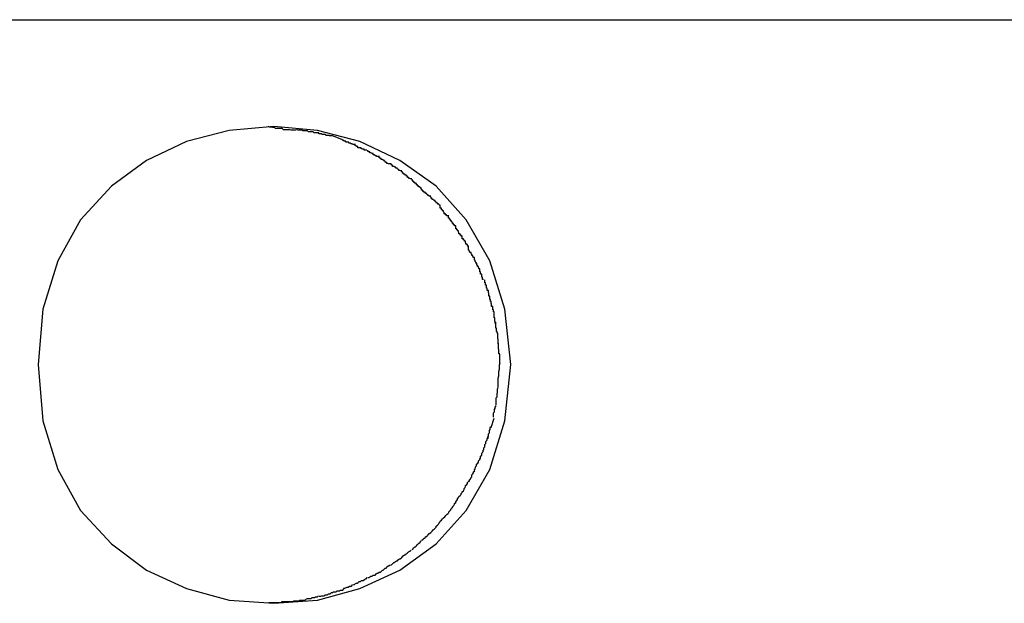
# Model space of a CAD drawing. Extents: x -42.2 to 42.2, y -25 to 25.
# Drawn here: x 4.7 to 4.9, y 4.3 to 4.5 of the extents above; entities that cross this region are included whole.
import ezdxf

# ---------------------------------------------------------------- set-up
doc = ezdxf.new("R2010")
doc.units = 0
doc.layers.get('0').update_dxf_attribs({"linetype": 'CONTINUOUS'})

msp = doc.modelspace()

# ---------------------------------------------------------------- linework, layer by layer
at = {"color": 0}
for points in [[(-0.4373, 4.4923), (5.4544, 4.4923)], [(4.7851, 4.3983), (4.7851, 4.3983), (4.7835, 4.4134), (4.7794, 4.4266), (4.773, 4.4377), (4.7648, 4.4469), (4.7549, 4.4539), (4.744, 4.4591), (4.7324, 4.4621), (4.7205, 4.4632), (4.7083, 4.4621), (4.6967, 4.4591), (4.6858, 4.4539), (4.6762, 4.4469), (4.6678, 4.4377), (4.6616, 4.4266), (4.6575, 4.4134), (4.6562, 4.3983), (4.6562, 4.3983), (4.6575, 4.3829), (4.6616, 4.3697), (4.6678, 4.3585), (4.6762, 4.3494), (4.6858, 4.3422), (4.6967, 4.3372), (4.7083, 4.3341), (4.7205, 4.3332), (4.7324, 4.3341), (4.744, 4.3372), (4.7549, 4.3422), (4.7648, 4.3494), (4.773, 4.3585), (4.7794, 4.3697), (4.7835, 4.3829), (4.7851, 4.3983), (4.7851, 4.3983), (4.7851, 4.3983), (4.7851, 4.3983), (4.7851, 4.3983), (4.7851, 4.3983), (4.7851, 4.3983), (4.7851, 4.3983), (4.7851, 4.3983), (4.7851, 4.3983), (4.7851, 4.3983), (4.7851, 4.3983), (4.7851, 4.3983), (4.7851, 4.3983), (4.7851, 4.3983), (4.7851, 4.3983), (4.7851, 4.3983), (4.7851, 4.3983)], [(4.7266, 4.4622), (4.7266, 4.4622), (4.726, 4.4622), (4.7257, 4.4622), (4.7251, 4.4622), (4.7248, 4.4623), (4.7242, 4.4623), (4.7237, 4.4623), (4.7231, 4.4623), (4.7228, 4.4626), (4.7222, 4.4626), (4.7216, 4.4626), (4.721, 4.4626), (4.7207, 4.4629), (4.7201, 4.4629), (4.7198, 4.463), (4.7193, 4.463), (4.719, 4.4632)], [(4.7266, 4.4622), (4.7266, 4.4622), (4.726, 4.4622), (4.7257, 4.4622), (4.7251, 4.4622), (4.7248, 4.4623), (4.7242, 4.4623), (4.7237, 4.4623), (4.7231, 4.4623), (4.7228, 4.4626), (4.7222, 4.4626), (4.7216, 4.4626), (4.721, 4.4626), (4.7207, 4.4629), (4.7201, 4.4629), (4.7198, 4.463), (4.7193, 4.463), (4.719, 4.4632)], [(4.7328, 4.4615), (4.7328, 4.4615), (4.7322, 4.4615), (4.7319, 4.4615), (4.7315, 4.4615), (4.7312, 4.4617), (4.7306, 4.4617), (4.7303, 4.4617), (4.73, 4.4617), (4.7297, 4.462), (4.7291, 4.462), (4.7288, 4.462), (4.7284, 4.462), (4.7281, 4.4622), (4.7277, 4.4622), (4.7274, 4.4622), (4.7271, 4.4622), (4.7268, 4.4624)], [(4.7328, 4.4615), (4.7328, 4.4615), (4.7322, 4.4615), (4.7319, 4.4615), (4.7315, 4.4615), (4.7312, 4.4617), (4.7306, 4.4617), (4.7303, 4.4617), (4.73, 4.4617), (4.7297, 4.462), (4.7291, 4.462), (4.7288, 4.462), (4.7284, 4.462), (4.7281, 4.4622), (4.7277, 4.4622), (4.7274, 4.4622), (4.7271, 4.4622), (4.7268, 4.4624)], [(4.7365, 4.4606), (4.7365, 4.4606), (4.7362, 4.4606), (4.736, 4.4606), (4.7357, 4.4606), (4.7356, 4.4607), (4.7353, 4.4607), (4.735, 4.4607), (4.7347, 4.4607), (4.7346, 4.461), (4.7343, 4.461), (4.734, 4.461), (4.7337, 4.461), (4.7335, 4.4612), (4.7332, 4.4612), (4.7331, 4.4612), (4.7328, 4.4612), (4.7328, 4.4615)], [(4.7365, 4.4606), (4.7365, 4.4606), (4.7362, 4.4606), (4.736, 4.4606), (4.7357, 4.4606), (4.7356, 4.4607), (4.7353, 4.4607), (4.735, 4.4607), (4.7347, 4.4607), (4.7346, 4.461), (4.7343, 4.461), (4.734, 4.461), (4.7337, 4.461), (4.7335, 4.4612), (4.7332, 4.4612), (4.7331, 4.4612), (4.7328, 4.4612), (4.7328, 4.4615)], [(4.7395, 4.4595), (4.7365, 4.4606)], [(4.7428, 4.4583), (4.7428, 4.4583), (4.7425, 4.4583), (4.7423, 4.4583), (4.742, 4.4583), (4.7419, 4.4585), (4.7416, 4.4585), (4.7413, 4.4586), (4.741, 4.4586), (4.741, 4.4589), (4.7407, 4.4589), (4.7404, 4.4589), (4.7401, 4.4589), (4.7401, 4.4592), (4.7398, 4.4592), (4.7397, 4.4593), (4.7394, 4.4593), (4.7394, 4.4596)], [(4.7428, 4.4583), (4.7428, 4.4583), (4.7425, 4.4583), (4.7423, 4.4583), (4.742, 4.4583), (4.7419, 4.4585), (4.7416, 4.4585), (4.7413, 4.4586), (4.741, 4.4586), (4.741, 4.4589), (4.7407, 4.4589), (4.7404, 4.4589), (4.7401, 4.4589), (4.7401, 4.4592), (4.7398, 4.4592), (4.7397, 4.4593), (4.7394, 4.4593), (4.7394, 4.4596)], [(4.7459, 4.4567), (4.7459, 4.4567), (4.7456, 4.4567), (4.7454, 4.4567), (4.7451, 4.4567), (4.7451, 4.457), (4.7448, 4.457), (4.7446, 4.4571), (4.7443, 4.4571), (4.7443, 4.4574), (4.744, 4.4574), (4.7437, 4.4574), (4.7434, 4.4574), (4.7434, 4.4577), (4.7431, 4.4577), (4.743, 4.4579), (4.7427, 4.4579), (4.7427, 4.4582)], [(4.7459, 4.4567), (4.7459, 4.4567), (4.7456, 4.4567), (4.7454, 4.4567), (4.7451, 4.4567), (4.7451, 4.457), (4.7448, 4.457), (4.7446, 4.4571), (4.7443, 4.4571), (4.7443, 4.4574), (4.744, 4.4574), (4.7437, 4.4574), (4.7434, 4.4574), (4.7434, 4.4577), (4.7431, 4.4577), (4.743, 4.4579), (4.7427, 4.4579), (4.7427, 4.4582)], [(4.7493, 4.455), (4.7493, 4.455), (4.749, 4.455), (4.7488, 4.455), (4.7485, 4.455), (4.7485, 4.4552), (4.7482, 4.4552), (4.7479, 4.4555), (4.7476, 4.4555), (4.7476, 4.4558), (4.7473, 4.4558), (4.747, 4.456), (4.7467, 4.456), (4.7467, 4.4563), (4.7464, 4.4563), (4.7463, 4.4564), (4.7461, 4.4564), (4.7461, 4.4567)], [(4.7493, 4.455), (4.7493, 4.455), (4.749, 4.455), (4.7488, 4.455), (4.7485, 4.455), (4.7485, 4.4552), (4.7482, 4.4552), (4.7479, 4.4555), (4.7476, 4.4555), (4.7476, 4.4558), (4.7473, 4.4558), (4.747, 4.456), (4.7467, 4.456), (4.7467, 4.4563), (4.7464, 4.4563), (4.7463, 4.4564), (4.7461, 4.4564), (4.7461, 4.4567)], [(4.7521, 4.453), (4.7521, 4.453), (4.7518, 4.453), (4.7516, 4.4531), (4.7513, 4.4531), (4.7513, 4.4534), (4.751, 4.4534), (4.7509, 4.4537), (4.7506, 4.4537), (4.7506, 4.454), (4.7503, 4.454), (4.7501, 4.4542), (4.7498, 4.4542), (4.7498, 4.4545), (4.7495, 4.4545), (4.7495, 4.4546), (4.7492, 4.4546), (4.7492, 4.4549)], [(4.7521, 4.453), (4.7521, 4.453), (4.7518, 4.453), (4.7516, 4.4531), (4.7513, 4.4531), (4.7513, 4.4534), (4.751, 4.4534), (4.7509, 4.4537), (4.7506, 4.4537), (4.7506, 4.454), (4.7503, 4.454), (4.7501, 4.4542), (4.7498, 4.4542), (4.7498, 4.4545), (4.7495, 4.4545), (4.7495, 4.4546), (4.7492, 4.4546), (4.7492, 4.4549)], [(4.7554, 4.4511), (4.7554, 4.4511), (4.7551, 4.4511), (4.7549, 4.4512), (4.7546, 4.4512), (4.7546, 4.4515), (4.7543, 4.4515), (4.7541, 4.4518), (4.7538, 4.4518), (4.7538, 4.4521), (4.7535, 4.4521), (4.7532, 4.4523), (4.7529, 4.4523), (4.7529, 4.4526), (4.7526, 4.4526), (4.7526, 4.4529), (4.7523, 4.4529), (4.7523, 4.4532)], [(4.7554, 4.4511), (4.7554, 4.4511), (4.7551, 4.4511), (4.7549, 4.4512), (4.7546, 4.4512), (4.7546, 4.4515), (4.7543, 4.4515), (4.7541, 4.4518), (4.7538, 4.4518), (4.7538, 4.4521), (4.7535, 4.4521), (4.7532, 4.4523), (4.7529, 4.4523), (4.7529, 4.4526), (4.7526, 4.4526), (4.7526, 4.4529), (4.7523, 4.4529), (4.7523, 4.4532)], [(4.7581, 4.4489), (4.7581, 4.4489), (4.7578, 4.4489), (4.7576, 4.449), (4.7573, 4.449), (4.7573, 4.4493), (4.757, 4.4493), (4.757, 4.4496), (4.7567, 4.4496), (4.7567, 4.4499), (4.7564, 4.4499), (4.7562, 4.4502), (4.7559, 4.4502), (4.7559, 4.4505), (4.7556, 4.4505), (4.7556, 4.4508), (4.7553, 4.4509), (4.7553, 4.4512)], [(4.7581, 4.4489), (4.7581, 4.4489), (4.7578, 4.4489), (4.7576, 4.449), (4.7573, 4.449), (4.7573, 4.4493), (4.757, 4.4493), (4.757, 4.4496), (4.7567, 4.4496), (4.7567, 4.4499), (4.7564, 4.4499), (4.7562, 4.4502), (4.7559, 4.4502), (4.7559, 4.4505), (4.7556, 4.4505), (4.7556, 4.4508), (4.7553, 4.4509), (4.7553, 4.4512)], [(4.7607, 4.4465), (4.7607, 4.4465), (4.7604, 4.4465), (4.7603, 4.4467), (4.76, 4.4467), (4.76, 4.447), (4.7597, 4.447), (4.7597, 4.4473), (4.7594, 4.4473), (4.7594, 4.4476), (4.7591, 4.4476), (4.759, 4.4479), (4.7587, 4.4479), (4.7587, 4.4482), (4.7584, 4.4482), (4.7584, 4.4485), (4.7582, 4.4485), (4.7582, 4.4488)], [(4.7607, 4.4465), (4.7607, 4.4465), (4.7604, 4.4465), (4.7603, 4.4467), (4.76, 4.4467), (4.76, 4.447), (4.7597, 4.447), (4.7597, 4.4473), (4.7594, 4.4473), (4.7594, 4.4476), (4.7591, 4.4476), (4.759, 4.4479), (4.7587, 4.4479), (4.7587, 4.4482), (4.7584, 4.4482), (4.7584, 4.4485), (4.7582, 4.4485), (4.7582, 4.4488)], [(4.7633, 4.4442), (4.7633, 4.4442), (4.763, 4.4442), (4.7629, 4.4443), (4.7626, 4.4443), (4.7626, 4.4446), (4.7623, 4.4446), (4.7622, 4.4449), (4.7619, 4.4449), (4.7619, 4.4452), (4.7616, 4.4452), (4.7614, 4.4455), (4.7611, 4.4455), (4.7611, 4.4458), (4.7608, 4.4458), (4.7608, 4.4461), (4.7607, 4.4462), (4.7607, 4.4465)], [(4.7633, 4.4442), (4.7633, 4.4442), (4.763, 4.4442), (4.7629, 4.4443), (4.7626, 4.4443), (4.7626, 4.4446), (4.7623, 4.4446), (4.7622, 4.4449), (4.7619, 4.4449), (4.7619, 4.4452), (4.7616, 4.4452), (4.7614, 4.4455), (4.7611, 4.4455), (4.7611, 4.4458), (4.7608, 4.4458), (4.7608, 4.4461), (4.7607, 4.4462), (4.7607, 4.4465)], [(4.7659, 4.4417), (4.7659, 4.4417), (4.7656, 4.4417), (4.7655, 4.442), (4.7652, 4.442), (4.7652, 4.4423), (4.7649, 4.4423), (4.7648, 4.4426), (4.7645, 4.4427), (4.7645, 4.443), (4.7642, 4.443), (4.764, 4.4433), (4.7637, 4.4433), (4.7637, 4.4436), (4.7634, 4.4436), (4.7634, 4.4439), (4.7632, 4.444), (4.7632, 4.4443)], [(4.7659, 4.4417), (4.7659, 4.4417), (4.7656, 4.4417), (4.7655, 4.442), (4.7652, 4.442), (4.7652, 4.4423), (4.7649, 4.4423), (4.7648, 4.4426), (4.7645, 4.4427), (4.7645, 4.443), (4.7642, 4.443), (4.764, 4.4433), (4.7637, 4.4433), (4.7637, 4.4436), (4.7634, 4.4436), (4.7634, 4.4439), (4.7632, 4.444), (4.7632, 4.4443)], [(4.7679, 4.4388), (4.7679, 4.4388), (4.7676, 4.4388), (4.7676, 4.4391), (4.7673, 4.4391), (4.7673, 4.4394), (4.767, 4.4394), (4.767, 4.4397), (4.7668, 4.4399), (4.7668, 4.4402), (4.7665, 4.4402), (4.7665, 4.4405), (4.7662, 4.4406), (4.7662, 4.4409), (4.7659, 4.4409), (4.7659, 4.4412), (4.7659, 4.4414), (4.7659, 4.4417)], [(4.7679, 4.4388), (4.7679, 4.4388), (4.7676, 4.4388), (4.7676, 4.4391), (4.7673, 4.4391), (4.7673, 4.4394), (4.767, 4.4394), (4.767, 4.4397), (4.7668, 4.4399), (4.7668, 4.4402), (4.7665, 4.4402), (4.7665, 4.4405), (4.7662, 4.4406), (4.7662, 4.4409), (4.7659, 4.4409), (4.7659, 4.4412), (4.7659, 4.4414), (4.7659, 4.4417)], [(4.7701, 4.4361), (4.7701, 4.4361), (4.7698, 4.4361), (4.7698, 4.4364), (4.7695, 4.4364), (4.7695, 4.4367), (4.7692, 4.4367), (4.7692, 4.437), (4.769, 4.4372), (4.769, 4.4375), (4.7687, 4.4375), (4.7687, 4.4378), (4.7684, 4.4379), (4.7684, 4.4382), (4.7681, 4.4382), (4.7681, 4.4385), (4.7681, 4.4387), (4.7681, 4.439)], [(4.7701, 4.4361), (4.7701, 4.4361), (4.7698, 4.4361), (4.7698, 4.4364), (4.7695, 4.4364), (4.7695, 4.4367), (4.7692, 4.4367), (4.7692, 4.437), (4.769, 4.4372), (4.769, 4.4375), (4.7687, 4.4375), (4.7687, 4.4378), (4.7684, 4.4379), (4.7684, 4.4382), (4.7681, 4.4382), (4.7681, 4.4385), (4.7681, 4.4387), (4.7681, 4.439)], [(4.7719, 4.4333), (4.7719, 4.4333), (4.7716, 4.4333), (4.7716, 4.4336), (4.7713, 4.4336), (4.7713, 4.4339), (4.771, 4.4339), (4.771, 4.4342), (4.7709, 4.4344), (4.7709, 4.4347), (4.7706, 4.4347), (4.7706, 4.435), (4.7704, 4.435), (4.7704, 4.4353), (4.7701, 4.4353), (4.7701, 4.4356), (4.7701, 4.4358), (4.7701, 4.4361)], [(4.7719, 4.4333), (4.7719, 4.4333), (4.7716, 4.4333), (4.7716, 4.4336), (4.7713, 4.4336), (4.7713, 4.4339), (4.771, 4.4339), (4.771, 4.4342), (4.7709, 4.4344), (4.7709, 4.4347), (4.7706, 4.4347), (4.7706, 4.435), (4.7704, 4.435), (4.7704, 4.4353), (4.7701, 4.4353), (4.7701, 4.4356), (4.7701, 4.4358), (4.7701, 4.4361)], [(4.7737, 4.4305), (4.7737, 4.4305), (4.7734, 4.4305), (4.7734, 4.4308), (4.7732, 4.4308), (4.7732, 4.4311), (4.7729, 4.4311), (4.7729, 4.4314), (4.7728, 4.4316), (4.7728, 4.4319), (4.7725, 4.4319), (4.7725, 4.4322), (4.7722, 4.4323), (4.7722, 4.4326), (4.7719, 4.4326), (4.7719, 4.4329), (4.7719, 4.4331), (4.7719, 4.4334)], [(4.7737, 4.4305), (4.7737, 4.4305), (4.7734, 4.4305), (4.7734, 4.4308), (4.7732, 4.4308), (4.7732, 4.4311), (4.7729, 4.4311), (4.7729, 4.4314), (4.7728, 4.4316), (4.7728, 4.4319), (4.7725, 4.4319), (4.7725, 4.4322), (4.7722, 4.4323), (4.7722, 4.4326), (4.7719, 4.4326), (4.7719, 4.4329), (4.7719, 4.4331), (4.7719, 4.4334)], [(4.7752, 4.4275), (4.7752, 4.4275), (4.7749, 4.4275), (4.7749, 4.4277), (4.7748, 4.4277), (4.7748, 4.428), (4.7745, 4.428), (4.7745, 4.4283), (4.7743, 4.4285), (4.7743, 4.4288), (4.774, 4.4288), (4.774, 4.4291), (4.7738, 4.4292), (4.7738, 4.4295), (4.7736, 4.4295), (4.7736, 4.4298), (4.7736, 4.43), (4.7736, 4.4303)], [(4.7752, 4.4275), (4.7752, 4.4275), (4.7749, 4.4275), (4.7749, 4.4277), (4.7748, 4.4277), (4.7748, 4.428), (4.7745, 4.428), (4.7745, 4.4283), (4.7743, 4.4285), (4.7743, 4.4288), (4.774, 4.4288), (4.774, 4.4291), (4.7738, 4.4292), (4.7738, 4.4295), (4.7736, 4.4295), (4.7736, 4.4298), (4.7736, 4.43), (4.7736, 4.4303)], [(4.7767, 4.4244), (4.7767, 4.4244), (4.7764, 4.4244), (4.7764, 4.4247), (4.7763, 4.4247), (4.7763, 4.425), (4.776, 4.425), (4.776, 4.4253), (4.7759, 4.4256), (4.7759, 4.4259), (4.7756, 4.4259), (4.7756, 4.4262), (4.7754, 4.4264), (4.7754, 4.4267), (4.7752, 4.4267), (4.7752, 4.427), (4.7752, 4.4272), (4.7752, 4.4275)], [(4.7767, 4.4244), (4.7767, 4.4244), (4.7764, 4.4244), (4.7764, 4.4247), (4.7763, 4.4247), (4.7763, 4.425), (4.776, 4.425), (4.776, 4.4253), (4.7759, 4.4256), (4.7759, 4.4259), (4.7756, 4.4259), (4.7756, 4.4262), (4.7754, 4.4264), (4.7754, 4.4267), (4.7752, 4.4267), (4.7752, 4.427), (4.7752, 4.4272), (4.7752, 4.4275)], [(4.7777, 4.4215), (4.7777, 4.4215), (4.7774, 4.4215), (4.7774, 4.4218), (4.7774, 4.4218), (4.7774, 4.4221), (4.7772, 4.4221), (4.7772, 4.4224), (4.7772, 4.4226), (4.7772, 4.4229), (4.7769, 4.4229), (4.7769, 4.4232), (4.7769, 4.4233), (4.7769, 4.4236), (4.7767, 4.4236), (4.7767, 4.4239), (4.7767, 4.4241), (4.7767, 4.4244)], [(4.7777, 4.4215), (4.7777, 4.4215), (4.7774, 4.4215), (4.7774, 4.4218), (4.7774, 4.4218), (4.7774, 4.4221), (4.7772, 4.4221), (4.7772, 4.4224), (4.7772, 4.4226), (4.7772, 4.4229), (4.7769, 4.4229), (4.7769, 4.4232), (4.7769, 4.4233), (4.7769, 4.4236), (4.7767, 4.4236), (4.7767, 4.4239), (4.7767, 4.4241), (4.7767, 4.4244)], [(4.779, 4.4185), (4.779, 4.4185), (4.7787, 4.4185), (4.7787, 4.4188), (4.7787, 4.4188), (4.7787, 4.4191), (4.7785, 4.4191), (4.7785, 4.4194), (4.7785, 4.4196), (4.7785, 4.4199), (4.7782, 4.4199), (4.7782, 4.4202), (4.7782, 4.4203), (4.7782, 4.4206), (4.778, 4.4206), (4.778, 4.4209), (4.778, 4.4211), (4.778, 4.4214)], [(4.779, 4.4185), (4.779, 4.4185), (4.7787, 4.4185), (4.7787, 4.4188), (4.7787, 4.4188), (4.7787, 4.4191), (4.7785, 4.4191), (4.7785, 4.4194), (4.7785, 4.4196), (4.7785, 4.4199), (4.7782, 4.4199), (4.7782, 4.4202), (4.7782, 4.4203), (4.7782, 4.4206), (4.778, 4.4206), (4.778, 4.4209), (4.778, 4.4211), (4.778, 4.4214)], [(4.7798, 4.4155), (4.7798, 4.4155), (4.7796, 4.4155), (4.7796, 4.4157), (4.7796, 4.4157), (4.7796, 4.416), (4.7794, 4.416), (4.7794, 4.4163), (4.7794, 4.4166), (4.7794, 4.4169), (4.7791, 4.4169), (4.7791, 4.4172), (4.7791, 4.4175), (4.7791, 4.4178), (4.779, 4.4178), (4.779, 4.4181), (4.779, 4.4183), (4.779, 4.4186)], [(4.7798, 4.4155), (4.7798, 4.4155), (4.7796, 4.4155), (4.7796, 4.4157), (4.7796, 4.4157), (4.7796, 4.416), (4.7794, 4.416), (4.7794, 4.4163), (4.7794, 4.4166), (4.7794, 4.4169), (4.7791, 4.4169), (4.7791, 4.4172), (4.7791, 4.4175), (4.7791, 4.4178), (4.779, 4.4178), (4.779, 4.4181), (4.779, 4.4183), (4.779, 4.4186)], [(4.7806, 4.4127), (4.7806, 4.4127), (4.7804, 4.4127), (4.7804, 4.4129), (4.7804, 4.4129), (4.7804, 4.4132), (4.7802, 4.4132), (4.7802, 4.4135), (4.7802, 4.4138), (4.7802, 4.4141), (4.7799, 4.4141), (4.7799, 4.4144), (4.7799, 4.4146), (4.7799, 4.4149), (4.7798, 4.4149), (4.7798, 4.4152), (4.7798, 4.4153), (4.7798, 4.4156)], [(4.7806, 4.4127), (4.7806, 4.4127), (4.7804, 4.4127), (4.7804, 4.4129), (4.7804, 4.4129), (4.7804, 4.4132), (4.7802, 4.4132), (4.7802, 4.4135), (4.7802, 4.4138), (4.7802, 4.4141), (4.7799, 4.4141), (4.7799, 4.4144), (4.7799, 4.4146), (4.7799, 4.4149), (4.7798, 4.4149), (4.7798, 4.4152), (4.7798, 4.4153), (4.7798, 4.4156)], [(4.7811, 4.4095), (4.7811, 4.4095), (4.7809, 4.4095), (4.7809, 4.4097), (4.7809, 4.4098), (4.7809, 4.4101), (4.7808, 4.4101), (4.7808, 4.4104), (4.7808, 4.4107), (4.7808, 4.411), (4.7806, 4.411), (4.7806, 4.4113), (4.7806, 4.4116), (4.7806, 4.4119), (4.7806, 4.4119), (4.7806, 4.4122), (4.7806, 4.4124), (4.7806, 4.4127)], [(4.7811, 4.4095), (4.7811, 4.4095), (4.7809, 4.4095), (4.7809, 4.4097), (4.7809, 4.4098), (4.7809, 4.4101), (4.7808, 4.4101), (4.7808, 4.4104), (4.7808, 4.4107), (4.7808, 4.411), (4.7806, 4.411), (4.7806, 4.4113), (4.7806, 4.4116), (4.7806, 4.4119), (4.7806, 4.4119), (4.7806, 4.4122), (4.7806, 4.4124), (4.7806, 4.4127)], [(4.7816, 4.4068), (4.7816, 4.4068), (4.7814, 4.4068), (4.7814, 4.407), (4.7814, 4.407), (4.7814, 4.4073), (4.7812, 4.4073), (4.7812, 4.4076), (4.7812, 4.4079), (4.7812, 4.4082), (4.781, 4.4082), (4.781, 4.4085), (4.781, 4.4087), (4.781, 4.409), (4.781, 4.409), (4.781, 4.4093), (4.781, 4.4095), (4.781, 4.4098)], [(4.7816, 4.4068), (4.7816, 4.4068), (4.7814, 4.4068), (4.7814, 4.407), (4.7814, 4.407), (4.7814, 4.4073), (4.7812, 4.4073), (4.7812, 4.4076), (4.7812, 4.4079), (4.7812, 4.4082), (4.781, 4.4082), (4.781, 4.4085), (4.781, 4.4087), (4.781, 4.409), (4.781, 4.409), (4.781, 4.4093), (4.781, 4.4095), (4.781, 4.4098)], [(4.7819, 4.4039), (4.7819, 4.4039), (4.7817, 4.4039), (4.7817, 4.4041), (4.7817, 4.4041), (4.7817, 4.4044), (4.7817, 4.4044), (4.7817, 4.4047), (4.7817, 4.405), (4.7817, 4.4053), (4.7816, 4.4053), (4.7816, 4.4056), (4.7816, 4.4058), (4.7816, 4.4061), (4.7816, 4.4061), (4.7816, 4.4064), (4.7816, 4.4065), (4.7816, 4.4068)], [(4.7819, 4.4039), (4.7819, 4.4039), (4.7817, 4.4039), (4.7817, 4.4041), (4.7817, 4.4041), (4.7817, 4.4044), (4.7817, 4.4044), (4.7817, 4.4047), (4.7817, 4.405), (4.7817, 4.4053), (4.7816, 4.4053), (4.7816, 4.4056), (4.7816, 4.4058), (4.7816, 4.4061), (4.7816, 4.4061), (4.7816, 4.4064), (4.7816, 4.4065), (4.7816, 4.4068)], [(4.7821, 4.4012), (4.7821, 4.4012), (4.7819, 4.4012), (4.7819, 4.4014), (4.7819, 4.4014), (4.7819, 4.4017), (4.7819, 4.4017), (4.7819, 4.402), (4.7819, 4.4022), (4.7819, 4.4025), (4.7818, 4.4025), (4.7818, 4.4028), (4.7818, 4.4029), (4.7818, 4.4032), (4.7818, 4.4032), (4.7818, 4.4035), (4.7818, 4.4035), (4.7818, 4.4038)], [(4.7821, 4.4012), (4.7821, 4.4012), (4.7819, 4.4012), (4.7819, 4.4014), (4.7819, 4.4014), (4.7819, 4.4017), (4.7819, 4.4017), (4.7819, 4.402), (4.7819, 4.4022), (4.7819, 4.4025), (4.7818, 4.4025), (4.7818, 4.4028), (4.7818, 4.4029), (4.7818, 4.4032), (4.7818, 4.4032), (4.7818, 4.4035), (4.7818, 4.4035), (4.7818, 4.4038)], [(4.7821, 4.3983), (4.7821, 4.4011)], [(4.7817, 4.3922), (4.7817, 4.3922), (4.7817, 4.3924), (4.7817, 4.3927), (4.7817, 4.393), (4.7817, 4.3934), (4.7817, 4.3937), (4.7817, 4.3943), (4.7817, 4.3946), (4.7819, 4.3952), (4.7819, 4.3955), (4.7819, 4.3961), (4.7819, 4.3964), (4.782, 4.397), (4.782, 4.3973), (4.782, 4.3979), (4.782, 4.3982), (4.7822, 4.3988)], [(4.7817, 4.3922), (4.7817, 4.3922), (4.7817, 4.3924), (4.7817, 4.3927), (4.7817, 4.393), (4.7817, 4.3934), (4.7817, 4.3937), (4.7817, 4.3943), (4.7817, 4.3946), (4.7819, 4.3952), (4.7819, 4.3955), (4.7819, 4.3961), (4.7819, 4.3964), (4.782, 4.397), (4.782, 4.3973), (4.782, 4.3979), (4.782, 4.3982), (4.7822, 4.3988)], [(4.7811, 4.3872), (4.7811, 4.3872), (4.7811, 4.3874), (4.7811, 4.3877), (4.7811, 4.388), (4.7811, 4.3883), (4.7811, 4.3886), (4.7811, 4.3889), (4.7811, 4.3892), (4.7814, 4.3895), (4.7814, 4.3898), (4.7814, 4.3901), (4.7814, 4.3904), (4.7815, 4.3907), (4.7815, 4.391), (4.7815, 4.3913), (4.7815, 4.3916), (4.7817, 4.3921)], [(4.7811, 4.3872), (4.7811, 4.3872), (4.7811, 4.3874), (4.7811, 4.3877), (4.7811, 4.388), (4.7811, 4.3883), (4.7811, 4.3886), (4.7811, 4.3889), (4.7811, 4.3892), (4.7814, 4.3895), (4.7814, 4.3898), (4.7814, 4.3901), (4.7814, 4.3904), (4.7815, 4.3907), (4.7815, 4.391), (4.7815, 4.3913), (4.7815, 4.3916), (4.7817, 4.3921)], [(4.7804, 4.3839), (4.7804, 4.3839), (4.7804, 4.3839), (4.7804, 4.3841), (4.7804, 4.3842), (4.7804, 4.3845), (4.7804, 4.3845), (4.7804, 4.3848), (4.7804, 4.3851), (4.7807, 4.3854), (4.7807, 4.3854), (4.7807, 4.3857), (4.7807, 4.386), (4.7809, 4.3863), (4.7809, 4.3863), (4.7809, 4.3866), (4.7809, 4.3867), (4.7811, 4.387)], [(4.7804, 4.3839), (4.7804, 4.3839), (4.7804, 4.3839), (4.7804, 4.3841), (4.7804, 4.3842), (4.7804, 4.3845), (4.7804, 4.3845), (4.7804, 4.3848), (4.7804, 4.3851), (4.7807, 4.3854), (4.7807, 4.3854), (4.7807, 4.3857), (4.7807, 4.386), (4.7809, 4.3863), (4.7809, 4.3863), (4.7809, 4.3866), (4.7809, 4.3867), (4.7811, 4.387)], [(4.7798, 4.3811), (4.7806, 4.3837)], [(4.7789, 4.3783), (4.7789, 4.3783), (4.7789, 4.3783), (4.7789, 4.3785), (4.7789, 4.3785), (4.779, 4.3788), (4.779, 4.3788), (4.779, 4.3791), (4.779, 4.3794), (4.7793, 4.3797), (4.7793, 4.3797), (4.7793, 4.38), (4.7793, 4.3803), (4.7795, 4.3806), (4.7795, 4.3806), (4.7795, 4.3809), (4.7795, 4.381), (4.7797, 4.3813)], [(4.7789, 4.3783), (4.7789, 4.3783), (4.7789, 4.3783), (4.7789, 4.3785), (4.7789, 4.3785), (4.779, 4.3788), (4.779, 4.3788), (4.779, 4.3791), (4.779, 4.3794), (4.7793, 4.3797), (4.7793, 4.3797), (4.7793, 4.38), (4.7793, 4.3803), (4.7795, 4.3806), (4.7795, 4.3806), (4.7795, 4.3809), (4.7795, 4.381), (4.7797, 4.3813)], [(4.7778, 4.3753), (4.7778, 4.3753), (4.7778, 4.3753), (4.7778, 4.3755), (4.7778, 4.3756), (4.778, 4.3759), (4.778, 4.3759), (4.778, 4.3762), (4.778, 4.3765), (4.7783, 4.3768), (4.7783, 4.3768), (4.7783, 4.3771), (4.7783, 4.3773), (4.7786, 4.3776), (4.7786, 4.3776), (4.7787, 4.3779), (4.7787, 4.3781), (4.779, 4.3784)], [(4.7778, 4.3753), (4.7778, 4.3753), (4.7778, 4.3753), (4.7778, 4.3755), (4.7778, 4.3756), (4.778, 4.3759), (4.778, 4.3759), (4.778, 4.3762), (4.778, 4.3765), (4.7783, 4.3768), (4.7783, 4.3768), (4.7783, 4.3771), (4.7783, 4.3773), (4.7786, 4.3776), (4.7786, 4.3776), (4.7787, 4.3779), (4.7787, 4.3781), (4.779, 4.3784)], [(4.7767, 4.3722), (4.7767, 4.3722), (4.7767, 4.3722), (4.7767, 4.3725), (4.7767, 4.3725), (4.7769, 4.3728), (4.7769, 4.3728), (4.7769, 4.3731), (4.7769, 4.3733), (4.7772, 4.3736), (4.7772, 4.3736), (4.7772, 4.3739), (4.7772, 4.3741), (4.7775, 4.3744), (4.7775, 4.3744), (4.7776, 4.3747), (4.7776, 4.3749), (4.7779, 4.3752)], [(4.7767, 4.3722), (4.7767, 4.3722), (4.7767, 4.3722), (4.7767, 4.3725), (4.7767, 4.3725), (4.7769, 4.3728), (4.7769, 4.3728), (4.7769, 4.3731), (4.7769, 4.3733), (4.7772, 4.3736), (4.7772, 4.3736), (4.7772, 4.3739), (4.7772, 4.3741), (4.7775, 4.3744), (4.7775, 4.3744), (4.7776, 4.3747), (4.7776, 4.3749), (4.7779, 4.3752)], [(4.7752, 4.3694), (4.7752, 4.3694), (4.7752, 4.3694), (4.7752, 4.3696), (4.7752, 4.3696), (4.7754, 4.3699), (4.7754, 4.3699), (4.7755, 4.3702), (4.7755, 4.3704), (4.7758, 4.3707), (4.7758, 4.3707), (4.7758, 4.371), (4.7758, 4.3711), (4.7761, 4.3714), (4.7761, 4.3714), (4.7763, 4.3717), (4.7763, 4.372), (4.7766, 4.3723)], [(4.7752, 4.3694), (4.7752, 4.3694), (4.7752, 4.3694), (4.7752, 4.3696), (4.7752, 4.3696), (4.7754, 4.3699), (4.7754, 4.3699), (4.7755, 4.3702), (4.7755, 4.3704), (4.7758, 4.3707), (4.7758, 4.3707), (4.7758, 4.371), (4.7758, 4.3711), (4.7761, 4.3714), (4.7761, 4.3714), (4.7763, 4.3717), (4.7763, 4.372), (4.7766, 4.3723)], [(4.7738, 4.3663), (4.7738, 4.3663), (4.7738, 4.3663), (4.7738, 4.3666), (4.7738, 4.3666), (4.774, 4.3669), (4.774, 4.3669), (4.7742, 4.3672), (4.7742, 4.3674), (4.7745, 4.3677), (4.7745, 4.3677), (4.7745, 4.368), (4.7745, 4.3682), (4.7748, 4.3685), (4.7748, 4.3685), (4.775, 4.3688), (4.775, 4.369), (4.7753, 4.3693)], [(4.7738, 4.3663), (4.7738, 4.3663), (4.7738, 4.3663), (4.7738, 4.3666), (4.7738, 4.3666), (4.774, 4.3669), (4.774, 4.3669), (4.7742, 4.3672), (4.7742, 4.3674), (4.7745, 4.3677), (4.7745, 4.3677), (4.7745, 4.368), (4.7745, 4.3682), (4.7748, 4.3685), (4.7748, 4.3685), (4.775, 4.3688), (4.775, 4.369), (4.7753, 4.3693)], [(4.7719, 4.3634), (4.7719, 4.3634), (4.7719, 4.3634), (4.7719, 4.3636), (4.7719, 4.3636), (4.7722, 4.3639), (4.7722, 4.3639), (4.7724, 4.3642), (4.7724, 4.3645), (4.7727, 4.3648), (4.7727, 4.3648), (4.7728, 4.3651), (4.7728, 4.3653), (4.7731, 4.3656), (4.7731, 4.3656), (4.7733, 4.3659), (4.7733, 4.3661), (4.7736, 4.3664)], [(4.7719, 4.3634), (4.7719, 4.3634), (4.7719, 4.3634), (4.7719, 4.3636), (4.7719, 4.3636), (4.7722, 4.3639), (4.7722, 4.3639), (4.7724, 4.3642), (4.7724, 4.3645), (4.7727, 4.3648), (4.7727, 4.3648), (4.7728, 4.3651), (4.7728, 4.3653), (4.7731, 4.3656), (4.7731, 4.3656), (4.7733, 4.3659), (4.7733, 4.3661), (4.7736, 4.3664)], [(4.7701, 4.3606), (4.7701, 4.3606), (4.7701, 4.3606), (4.7701, 4.3609), (4.7701, 4.3609), (4.7704, 4.3612), (4.7704, 4.3612), (4.7706, 4.3615), (4.7706, 4.3617), (4.7709, 4.362), (4.7709, 4.362), (4.771, 4.3623), (4.771, 4.3623), (4.7713, 4.3626), (4.7713, 4.3626), (4.7716, 4.3629), (4.7716, 4.3631), (4.7719, 4.3634)], [(4.7701, 4.3606), (4.7701, 4.3606), (4.7701, 4.3606), (4.7701, 4.3609), (4.7701, 4.3609), (4.7704, 4.3612), (4.7704, 4.3612), (4.7706, 4.3615), (4.7706, 4.3617), (4.7709, 4.362), (4.7709, 4.362), (4.771, 4.3623), (4.771, 4.3623), (4.7713, 4.3626), (4.7713, 4.3626), (4.7716, 4.3629), (4.7716, 4.3631), (4.7719, 4.3634)], [(4.7682, 4.3579), (4.7682, 4.3579), (4.7682, 4.3579), (4.7682, 4.3581), (4.7682, 4.3581), (4.7685, 4.3584), (4.7685, 4.3584), (4.7688, 4.3587), (4.7688, 4.3589), (4.7691, 4.3592), (4.7691, 4.3592), (4.7693, 4.3595), (4.7693, 4.3596), (4.7696, 4.3599), (4.7696, 4.3599), (4.7698, 4.3602), (4.7698, 4.3604), (4.7701, 4.3607)], [(4.7682, 4.3579), (4.7682, 4.3579), (4.7682, 4.3579), (4.7682, 4.3581), (4.7682, 4.3581), (4.7685, 4.3584), (4.7685, 4.3584), (4.7688, 4.3587), (4.7688, 4.3589), (4.7691, 4.3592), (4.7691, 4.3592), (4.7693, 4.3595), (4.7693, 4.3596), (4.7696, 4.3599), (4.7696, 4.3599), (4.7698, 4.3602), (4.7698, 4.3604), (4.7701, 4.3607)], [(4.7658, 4.3553), (4.7658, 4.3553), (4.7658, 4.3553), (4.7659, 4.3556), (4.7659, 4.3556), (4.7662, 4.3559), (4.7662, 4.3559), (4.7665, 4.3562), (4.7665, 4.3562), (4.7668, 4.3565), (4.7668, 4.3565), (4.7671, 4.3568), (4.7671, 4.3568), (4.7674, 4.3571), (4.7674, 4.3571), (4.7677, 4.3574), (4.7678, 4.3575), (4.7681, 4.3578)], [(4.7658, 4.3553), (4.7658, 4.3553), (4.7658, 4.3553), (4.7659, 4.3556), (4.7659, 4.3556), (4.7662, 4.3559), (4.7662, 4.3559), (4.7665, 4.3562), (4.7665, 4.3562), (4.7668, 4.3565), (4.7668, 4.3565), (4.7671, 4.3568), (4.7671, 4.3568), (4.7674, 4.3571), (4.7674, 4.3571), (4.7677, 4.3574), (4.7678, 4.3575), (4.7681, 4.3578)], [(4.7633, 4.3525), (4.7633, 4.3525), (4.7633, 4.3525), (4.7634, 4.3526), (4.7634, 4.3526), (4.7637, 4.3529), (4.7637, 4.3529), (4.764, 4.3532), (4.7642, 4.3534), (4.7645, 4.3537), (4.7645, 4.3537), (4.7648, 4.354), (4.7648, 4.3542), (4.7651, 4.3545), (4.7651, 4.3545), (4.7654, 4.3548), (4.7655, 4.355), (4.7658, 4.3553)], [(4.7633, 4.3525), (4.7633, 4.3525), (4.7633, 4.3525), (4.7634, 4.3526), (4.7634, 4.3526), (4.7637, 4.3529), (4.7637, 4.3529), (4.764, 4.3532), (4.7642, 4.3534), (4.7645, 4.3537), (4.7645, 4.3537), (4.7648, 4.354), (4.7648, 4.3542), (4.7651, 4.3545), (4.7651, 4.3545), (4.7654, 4.3548), (4.7655, 4.355), (4.7658, 4.3553)], [(4.7608, 4.3503), (4.7608, 4.3503), (4.7608, 4.3503), (4.7609, 4.3504), (4.7609, 4.3504), (4.7612, 4.3507), (4.7612, 4.3507), (4.7615, 4.351), (4.7617, 4.351), (4.762, 4.3513), (4.762, 4.3513), (4.7623, 4.3516), (4.7623, 4.3516), (4.7626, 4.3519), (4.7626, 4.3519), (4.7629, 4.3522), (4.763, 4.3522), (4.7633, 4.3525)], [(4.7608, 4.3503), (4.7608, 4.3503), (4.7608, 4.3503), (4.7609, 4.3504), (4.7609, 4.3504), (4.7612, 4.3507), (4.7612, 4.3507), (4.7615, 4.351), (4.7617, 4.351), (4.762, 4.3513), (4.762, 4.3513), (4.7623, 4.3516), (4.7623, 4.3516), (4.7626, 4.3519), (4.7626, 4.3519), (4.7629, 4.3522), (4.763, 4.3522), (4.7633, 4.3525)], [(4.7582, 4.3479), (4.7582, 4.3479), (4.7582, 4.3479), (4.7584, 4.348), (4.7584, 4.348), (4.7587, 4.3483), (4.7587, 4.3483), (4.759, 4.3486), (4.7591, 4.3486), (4.7594, 4.3489), (4.7594, 4.3489), (4.7597, 4.3492), (4.7597, 4.3492), (4.76, 4.3495), (4.76, 4.3495), (4.7603, 4.3498), (4.7604, 4.3499), (4.7607, 4.3502)], [(4.7582, 4.3479), (4.7582, 4.3479), (4.7582, 4.3479), (4.7584, 4.348), (4.7584, 4.348), (4.7587, 4.3483), (4.7587, 4.3483), (4.759, 4.3486), (4.7591, 4.3486), (4.7594, 4.3489), (4.7594, 4.3489), (4.7597, 4.3492), (4.7597, 4.3492), (4.76, 4.3495), (4.76, 4.3495), (4.7603, 4.3498), (4.7604, 4.3499), (4.7607, 4.3502)], [(4.7552, 4.3458), (4.7552, 4.3458), (4.7552, 4.3458), (4.7555, 4.3458), (4.7555, 4.3458), (4.7558, 4.3461), (4.7558, 4.3461), (4.7561, 4.3464), (4.7563, 4.3464), (4.7566, 4.3467), (4.7566, 4.3467), (4.7569, 4.3469), (4.7569, 4.3469), (4.7572, 4.3472), (4.7572, 4.3472), (4.7575, 4.3474), (4.7577, 4.3474), (4.758, 4.3477)], [(4.7552, 4.3458), (4.7552, 4.3458), (4.7552, 4.3458), (4.7555, 4.3458), (4.7555, 4.3458), (4.7558, 4.3461), (4.7558, 4.3461), (4.7561, 4.3464), (4.7563, 4.3464), (4.7566, 4.3467), (4.7566, 4.3467), (4.7569, 4.3469), (4.7569, 4.3469), (4.7572, 4.3472), (4.7572, 4.3472), (4.7575, 4.3474), (4.7577, 4.3474), (4.758, 4.3477)], [(4.7524, 4.3437), (4.7524, 4.3437), (4.7524, 4.3437), (4.7526, 4.3437), (4.7526, 4.3437), (4.7529, 4.344), (4.7529, 4.344), (4.7532, 4.3443), (4.7534, 4.3443), (4.7537, 4.3446), (4.7537, 4.3446), (4.754, 4.3448), (4.7542, 4.3448), (4.7545, 4.3451), (4.7545, 4.3451), (4.7548, 4.3453), (4.755, 4.3453), (4.7553, 4.3456)], [(4.7524, 4.3437), (4.7524, 4.3437), (4.7524, 4.3437), (4.7526, 4.3437), (4.7526, 4.3437), (4.7529, 4.344), (4.7529, 4.344), (4.7532, 4.3443), (4.7534, 4.3443), (4.7537, 4.3446), (4.7537, 4.3446), (4.754, 4.3448), (4.7542, 4.3448), (4.7545, 4.3451), (4.7545, 4.3451), (4.7548, 4.3453), (4.755, 4.3453), (4.7553, 4.3456)], [(4.7461, 4.3402), (4.7461, 4.3402), (4.7461, 4.3402), (4.7464, 4.3402), (4.7464, 4.3402), (4.7467, 4.3404), (4.7467, 4.3404), (4.747, 4.3406), (4.7473, 4.3406), (4.7476, 4.3409), (4.7476, 4.3409), (4.7479, 4.3409), (4.7481, 4.3409), (4.7484, 4.3412), (4.7484, 4.3412), (4.7487, 4.3414), (4.7489, 4.3414), (4.7492, 4.3417)], [(4.7461, 4.3402), (4.7461, 4.3402), (4.7461, 4.3402), (4.7464, 4.3402), (4.7464, 4.3402), (4.7467, 4.3404), (4.7467, 4.3404), (4.747, 4.3406), (4.7473, 4.3406), (4.7476, 4.3409), (4.7476, 4.3409), (4.7479, 4.3409), (4.7481, 4.3409), (4.7484, 4.3412), (4.7484, 4.3412), (4.7487, 4.3414), (4.7489, 4.3414), (4.7492, 4.3417)], [(4.7492, 4.3417), (4.7492, 4.3417), (4.7492, 4.3417), (4.7495, 4.3417), (4.7495, 4.3417), (4.7498, 4.3419), (4.7498, 4.3419), (4.7501, 4.3422), (4.7503, 4.3422), (4.7506, 4.3425), (4.7506, 4.3425), (4.7509, 4.3428), (4.7511, 4.3428), (4.7514, 4.3431), (4.7514, 4.3431), (4.7517, 4.3434), (4.7519, 4.3434), (4.7522, 4.3437)], [(4.7492, 4.3417), (4.7492, 4.3417), (4.7492, 4.3417), (4.7495, 4.3417), (4.7495, 4.3417), (4.7498, 4.3419), (4.7498, 4.3419), (4.7501, 4.3422), (4.7503, 4.3422), (4.7506, 4.3425), (4.7506, 4.3425), (4.7509, 4.3428), (4.7511, 4.3428), (4.7514, 4.3431), (4.7514, 4.3431), (4.7517, 4.3434), (4.7519, 4.3434), (4.7522, 4.3437)], [(4.7429, 4.3387), (4.7429, 4.3387), (4.7429, 4.3387), (4.7432, 4.3387), (4.7432, 4.3387), (4.7435, 4.3389), (4.7435, 4.3389), (4.7438, 4.3391), (4.7441, 4.3391), (4.7444, 4.3394), (4.7444, 4.3394), (4.7447, 4.3394), (4.7449, 4.3394), (4.7452, 4.3397), (4.7452, 4.3397), (4.7455, 4.3399), (4.7457, 4.3399), (4.746, 4.3402)], [(4.7429, 4.3387), (4.7429, 4.3387), (4.7429, 4.3387), (4.7432, 4.3387), (4.7432, 4.3387), (4.7435, 4.3389), (4.7435, 4.3389), (4.7438, 4.3391), (4.7441, 4.3391), (4.7444, 4.3394), (4.7444, 4.3394), (4.7447, 4.3394), (4.7449, 4.3394), (4.7452, 4.3397), (4.7452, 4.3397), (4.7455, 4.3399), (4.7457, 4.3399), (4.746, 4.3402)], [(4.7361, 4.3361), (4.7361, 4.3361), (4.7361, 4.3361), (4.7364, 4.3361), (4.7365, 4.3361), (4.7368, 4.3363), (4.7369, 4.3363), (4.7372, 4.3363), (4.7375, 4.3363), (4.7378, 4.3366), (4.7378, 4.3366), (4.7381, 4.3366), (4.7384, 4.3366), (4.7387, 4.3368), (4.7388, 4.3368), (4.7391, 4.3368), (4.7393, 4.3368), (4.7396, 4.3371)], [(4.7361, 4.3361), (4.7361, 4.3361), (4.7361, 4.3361), (4.7364, 4.3361), (4.7365, 4.3361), (4.7368, 4.3363), (4.7369, 4.3363), (4.7372, 4.3363), (4.7375, 4.3363), (4.7378, 4.3366), (4.7378, 4.3366), (4.7381, 4.3366), (4.7384, 4.3366), (4.7387, 4.3368), (4.7388, 4.3368), (4.7391, 4.3368), (4.7393, 4.3368), (4.7396, 4.3371)], [(4.7395, 4.3373), (4.7395, 4.3373), (4.7395, 4.3373), (4.7398, 4.3373), (4.7399, 4.3373), (4.7402, 4.3375), (4.7402, 4.3375), (4.7405, 4.3376), (4.7408, 4.3376), (4.7411, 4.3379), (4.7411, 4.3379), (4.7414, 4.3379), (4.7417, 4.3379), (4.742, 4.3382), (4.742, 4.3382), (4.7423, 4.3383), (4.7425, 4.3383), (4.7428, 4.3386)], [(4.7395, 4.3373), (4.7395, 4.3373), (4.7395, 4.3373), (4.7398, 4.3373), (4.7399, 4.3373), (4.7402, 4.3375), (4.7402, 4.3375), (4.7405, 4.3376), (4.7408, 4.3376), (4.7411, 4.3379), (4.7411, 4.3379), (4.7414, 4.3379), (4.7417, 4.3379), (4.742, 4.3382), (4.742, 4.3382), (4.7423, 4.3383), (4.7425, 4.3383), (4.7428, 4.3386)], [(4.7191, 4.3334), (4.7225, 4.3335)], [(4.7226, 4.3337), (4.7226, 4.3337), (4.7226, 4.3337), (4.7229, 4.3337), (4.723, 4.3337), (4.7233, 4.3337), (4.7233, 4.3337), (4.7236, 4.3337), (4.7239, 4.3337), (4.7242, 4.3337), (4.7242, 4.3337), (4.7245, 4.3337), (4.7248, 4.3337), (4.7251, 4.3337), (4.7252, 4.3337), (4.7255, 4.3337), (4.7257, 4.3337), (4.726, 4.3339)], [(4.7226, 4.3337), (4.7226, 4.3337), (4.7226, 4.3337), (4.7229, 4.3337), (4.723, 4.3337), (4.7233, 4.3337), (4.7233, 4.3337), (4.7236, 4.3337), (4.7239, 4.3337), (4.7242, 4.3337), (4.7242, 4.3337), (4.7245, 4.3337), (4.7248, 4.3337), (4.7251, 4.3337), (4.7252, 4.3337), (4.7255, 4.3337), (4.7257, 4.3337), (4.726, 4.3339)], [(4.726, 4.3339), (4.726, 4.3339), (4.726, 4.3339), (4.7263, 4.3339), (4.7264, 4.3339), (4.7267, 4.3339), (4.7267, 4.3339), (4.727, 4.3339), (4.7273, 4.3339), (4.7276, 4.3341), (4.7276, 4.3341), (4.7279, 4.3341), (4.7282, 4.3341), (4.7285, 4.3341), (4.7285, 4.3341), (4.7288, 4.3341), (4.729, 4.3341), (4.7293, 4.3343)], [(4.726, 4.3339), (4.726, 4.3339), (4.726, 4.3339), (4.7263, 4.3339), (4.7264, 4.3339), (4.7267, 4.3339), (4.7267, 4.3339), (4.727, 4.3339), (4.7273, 4.3339), (4.7276, 4.3341), (4.7276, 4.3341), (4.7279, 4.3341), (4.7282, 4.3341), (4.7285, 4.3341), (4.7285, 4.3341), (4.7288, 4.3341), (4.729, 4.3341), (4.7293, 4.3343)], [(4.7294, 4.3345), (4.7294, 4.3345), (4.7294, 4.3345), (4.7297, 4.3345), (4.7298, 4.3345), (4.7301, 4.3345), (4.7301, 4.3345), (4.7304, 4.3345), (4.7307, 4.3345), (4.731, 4.3348), (4.731, 4.3348), (4.7313, 4.3348), (4.7316, 4.3348), (4.7319, 4.335), (4.7319, 4.335), (4.7322, 4.335), (4.7324, 4.335), (4.7327, 4.3352)], [(4.7294, 4.3345), (4.7294, 4.3345), (4.7294, 4.3345), (4.7297, 4.3345), (4.7298, 4.3345), (4.7301, 4.3345), (4.7301, 4.3345), (4.7304, 4.3345), (4.7307, 4.3345), (4.731, 4.3348), (4.731, 4.3348), (4.7313, 4.3348), (4.7316, 4.3348), (4.7319, 4.335), (4.7319, 4.335), (4.7322, 4.335), (4.7324, 4.335), (4.7327, 4.3352)], [(4.7329, 4.3351), (4.7329, 4.3351), (4.7329, 4.3351), (4.7332, 4.3351), (4.7333, 4.3351), (4.7336, 4.3352), (4.7336, 4.3352), (4.7339, 4.3352), (4.7342, 4.3352), (4.7345, 4.3355), (4.7345, 4.3355), (4.7348, 4.3355), (4.7351, 4.3355), (4.7354, 4.3358), (4.7354, 4.3358), (4.7357, 4.3358), (4.7359, 4.3358), (4.7362, 4.3361)], [(4.7329, 4.3351), (4.7329, 4.3351), (4.7329, 4.3351), (4.7332, 4.3351), (4.7333, 4.3351), (4.7336, 4.3352), (4.7336, 4.3352), (4.7339, 4.3352), (4.7342, 4.3352), (4.7345, 4.3355), (4.7345, 4.3355), (4.7348, 4.3355), (4.7351, 4.3355), (4.7354, 4.3358), (4.7354, 4.3358), (4.7357, 4.3358), (4.7359, 4.3358), (4.7362, 4.3361)]]:
    msp.add_lwpolyline(points, dxfattribs=at)

doc.saveas('drawing.dxf')
